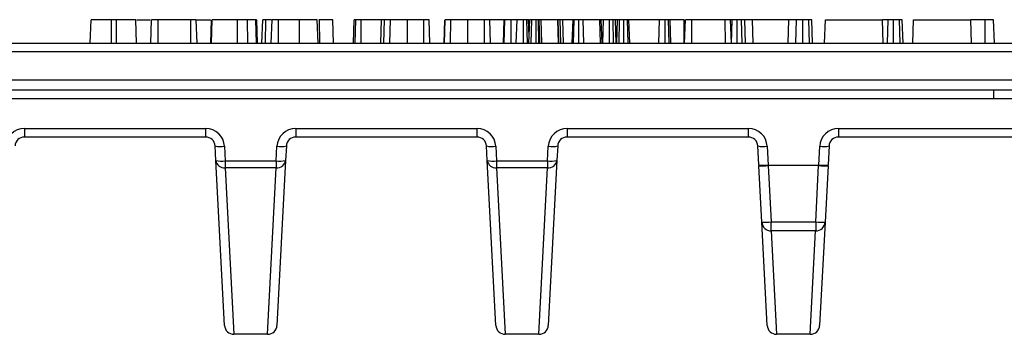
# Model space of a CAD drawing. Units: inches. Extents: x 0.8 to 41, y 0.1 to 28.6.
# Drawn here: x 8.9 to 13, y 10.5 to 11.8 of the extents above; entities that cross this region are included whole.
import ezdxf

# ---------------------------------------------------------------- set-up
doc = ezdxf.new("R2010")
doc.units = ezdxf.units.IN
doc.header["$LTSCALE"] = 2.5
doc.header["$MEASUREMENT"] = 0
doc.linetypes.add('SLD-Solid', pattern=[0])

msp = doc.modelspace()

# ---------------------------------------------------------------- linework, layer by layer
at = {"color": 7, "linetype": 'SLD-Solid', "lineweight": 25}
for p, q in [((9.1466103, 11.7334673), (9.1500474, 11.8318925)), ((9.2354464, 11.7334673), (9.2354877, 11.8318925)), ((9.2561371, 11.8318925), (9.2354877, 11.8318925)), ((9.256182, 11.7334673), (9.2561371, 11.8318925)), ((9.3402263, 11.7334673), (9.3367892, 11.8318925)), ((9.3421167, 11.8318925), (9.3969773, 11.8318925)), ((9.4003769, 11.7334673), (9.4038248, 11.8318925)), ((9.4305462, 11.7334673), (9.430609, 11.8318925)), ((9.5685706, 11.8318925), (9.430609, 11.8318925)), ((9.5686049, 11.7334673), (9.5685706, 11.8318925)), ((9.5940037, 11.7334673), (9.5905666, 11.8318925)), ((9.5940087, 11.7334673), (9.5905666, 11.8318925)), ((9.5928449, 11.8318925), (9.650712, 11.8318925)), ((9.6518349, 11.7334673), (9.6552828, 11.8318925)), ((9.6541632, 11.7334673), (9.6576022, 11.8318925)), ((9.7638058, 11.7334673), (9.7637667, 11.8318925)), ((9.8076495, 11.7334673), (9.8059632, 11.8318925)), ((9.8430152, 11.7334673), (9.8400047, 11.8318925)), ((9.846889, 11.7334673), (9.8434462, 11.8318925)), ((9.8480855, 11.7334673), (9.8446433, 11.8318925)), ((9.8664401, 11.7334673), (9.8698814, 11.8318925)), ((9.8813015, 11.7334673), (9.8832486, 11.8318925)), ((9.9058098, 11.8318925), (9.8832486, 11.8318925)), ((9.9056136, 11.7334673), (9.9090602, 11.8318925)), ((9.9359981, 11.7334673), (9.936069, 11.8318925)), ((10.0234546, 11.8318925), (9.936069, 11.8318925)), ((10.023482, 11.7334673), (10.0234546, 11.8318925)), ((10.1015585, 11.7334673), (10.0981214, 11.8318925)), ((10.1074984, 11.8318925), (10.1044396, 11.8318925)), ((10.1090862, 11.7334673), (10.1074984, 11.8318925)), ((10.1670003, 11.7334673), (10.1635609, 11.8318925)), ((10.2494979, 11.7334673), (10.2529416, 11.8318925)), ((10.2576959, 11.7334673), (10.2602237, 11.8318925)), ((10.2822039, 11.7334673), (10.2822696, 11.8318925)), ((10.3678597, 11.8318925), (10.2822696, 11.8318925)), ((10.3644226, 11.7334673), (10.3678597, 11.8318925)), ((10.3771911, 11.7334673), (10.3806283, 11.8318925)), ((10.3772654, 11.7334673), (10.3807031, 11.8318925)), ((10.4024264, 11.7334673), (10.4049437, 11.8318925)), ((10.4763537, 11.7334673), (10.4763934, 11.8318925)), ((10.5453742, 11.8318925), (10.4763934, 11.8318925)), ((10.5454647, 11.7334673), (10.5453742, 11.8318925)), ((10.5708123, 11.7334673), (10.5673702, 11.8318925)), ((10.5708136, 11.7334673), (10.5673702, 11.8318925)), ((10.6303548, 11.7334673), (10.6338072, 11.8318925)), ((10.6309685, 11.7334673), (10.6344057, 11.8318925)), ((10.6310428, 11.7334673), (10.6344805, 11.8318925)), ((10.6562038, 11.7334673), (10.6587211, 11.8318925)), ((10.7301311, 11.7334673), (10.7301708, 11.8318925)), ((10.7991516, 11.8318925), (10.7301708, 11.8318925)), ((10.7992421, 11.7334673), (10.7991516, 11.8318925)), ((10.8245897, 11.7334673), (10.8211476, 11.8318925)), ((10.824591, 11.7334673), (10.8211476, 11.8318925)), ((10.881699, 11.8318925), (10.822837, 11.8318925)), ((10.8792291, 11.7334673), (10.881699, 11.8318925)), ((10.8812937, 11.7334673), (10.8847416, 11.8318925)), ((10.8829259, 11.8318925), (10.881699, 11.8318925)), ((10.9113935, 11.7334673), (10.911451, 11.8318925)), ((10.9360657, 11.8318925), (10.911451, 11.8318925)), ((10.9326286, 11.7334673), (10.9360657, 11.8318925)), ((10.9624232, 11.7334673), (10.9624011, 11.8318925)), ((10.9801666, 11.7334673), (10.9776636, 11.8318925)), ((10.9864107, 11.761375), (10.9839482, 11.8318925)), ((10.9874075, 11.8318925), (10.9839482, 11.8318925)), ((10.9854311, 11.7334673), (10.9888861, 11.8318925)), ((10.9951056, 11.7334673), (10.9974151, 11.8318925)), ((11.0165386, 11.7334673), (11.0164933, 11.8318925)), ((11.0268898, 11.7334673), (11.0253965, 11.8318925)), ((11.0292121, 11.8318925), (11.0253965, 11.8318925)), ((11.0312969, 11.7334673), (11.0292121, 11.8318925)), ((11.0402566, 11.7334673), (11.0369931, 11.8318925)), ((11.1063479, 11.8318925), (11.0369931, 11.8318925)), ((11.1096687, 11.7334673), (11.1063479, 11.8318925)), ((11.1074701, 11.8318925), (11.1063479, 11.8318925)), ((11.1108614, 11.7334673), (11.1074701, 11.8318925)), ((11.1079939, 11.8318925), (11.1074701, 11.8318925)), ((11.1114402, 11.7334673), (11.1079939, 11.8318925)), ((11.1196658, 11.7334673), (11.117321, 11.8318925)), ((11.1310329, 11.7334673), (11.1275958, 11.8318925)), ((11.1696884, 11.8318925), (11.1275958, 11.8318925)), ((11.167253, 11.7334673), (11.17069, 11.8318925)), ((11.1732981, 11.7334673), (11.1758524, 11.8318925)), ((11.1943792, 11.7334673), (11.1944069, 11.8318925)), ((11.2154541, 11.7334673), (11.213111, 11.8318925)), ((11.2831392, 11.8318925), (11.213111, 11.8318925)), ((11.2856647, 11.7334673), (11.2831392, 11.8318925)), ((11.2926417, 11.7334673), (11.2891993, 11.8318925)), ((11.2988756, 11.8318925), (11.290017, 11.8318925)), ((11.2958534, 11.7334673), (11.2988756, 11.8318925)), ((11.3232875, 11.7334673), (11.3233156, 11.8318925)), ((11.3400275, 11.7334673), (11.3383787, 11.8318925)), ((11.3494515, 11.8318925), (11.3383787, 11.8318925)), ((11.351887, 11.7334673), (11.3494515, 11.8318925)), ((11.3539948, 11.7334673), (11.3574319, 11.8318925)), ((11.3638786, 11.7334673), (11.3660358, 11.8318925)), ((11.3838148, 11.7334673), (11.3837673, 11.8318925)), ((11.4012243, 11.7334673), (11.3987306, 11.8318925)), ((11.4087515, 11.7334673), (11.4053144, 11.8318925)), ((11.5336246, 11.8318925), (11.4053144, 11.8318925)), ((11.5306841, 11.7334673), (11.5336246, 11.8318925)), ((11.556577, 11.7334673), (11.5565933, 11.8318925)), ((11.5739868, 11.7334673), (11.5714818, 11.8318925)), ((11.5811286, 11.7334673), (11.5776915, 11.8318925)), ((11.6362479, 11.8318925), (11.5792184, 11.8318925)), ((11.6362927, 11.7334673), (11.6362479, 11.8318925)), ((11.6387374, 11.7334673), (11.6421833, 11.8318925)), ((11.6387374, 11.7334673), (11.6421833, 11.8318925)), ((11.6691212, 11.7334673), (11.6691921, 11.8318925)), ((11.8092485, 11.8318925), (11.6691921, 11.8318925)), ((11.8093236, 11.7334673), (11.8092485, 11.8318925)), ((11.834906, 11.7334673), (11.8314689, 11.8318925)), ((11.8374543, 11.8318925), (11.8316454, 11.8318925)), ((11.8352384, 11.7334673), (11.8374543, 11.8318925)), ((11.858839, 11.7334673), (11.8587021, 11.8318925)), ((11.8795464, 11.7334673), (11.8776556, 11.8318925)), ((11.8941197, 11.7334673), (11.8909231, 11.8318925)), ((11.9229445, 11.8318925), (11.8909231, 11.8318925)), ((11.9254128, 11.7334673), (11.9229445, 11.8318925)), ((12.0755701, 11.8318925), (11.9229445, 11.8318925)), ((12.0731001, 11.7334673), (12.0755701, 11.8318925)), ((12.107791, 11.8318925), (12.0755701, 11.8318925)), ((12.1046013, 11.7334673), (12.107791, 11.8318925)), ((12.1346166, 11.7334673), (12.1347249, 11.8318925)), ((12.1617407, 11.7334673), (12.1594643, 11.8318925)), ((12.1748068, 11.7334673), (12.1713351, 11.8318925)), ((12.2251681, 11.7334673), (12.2286052, 11.8318925)), ((12.2286052, 11.8318925), (12.468076, 11.8318925)), ((12.4715131, 11.7334673), (12.468076, 11.8318925)), ((12.4915495, 11.8318925), (12.468076, 11.8318925)), ((12.4886766, 11.7334673), (12.4915495, 11.8318925)), ((12.5145195, 11.7334673), (12.514593, 11.8318925)), ((12.5425928, 11.7334673), (12.5402301, 11.8318925)), ((12.5547771, 11.7334673), (12.5513029, 11.8318925)), ((12.5952594, 11.7334673), (12.5986965, 11.8318925)), ((12.5986965, 11.8318925), (12.8381674, 11.8318925)), ((12.8416045, 11.7334673), (12.8381674, 11.8318925)), ((12.8986508, 11.8318925), (12.8381674, 11.8318925)), ((12.8986918, 11.7334673), (12.8986508, 11.8318925)), ((12.9378111, 11.7334673), (12.9343632, 11.8318925)), ((8.2897579, 11.7334673), (19.31338, 11.7334673)), ((19.3298459, 11.6975285), (8.273292, 11.6975285)), ((4.0413843, 11.5794183), (23.5617537, 11.5794183)), ((23.5617537, 11.5366169), (4.0413843, 11.5366169)), ((12.9354272, 11.5006781), (12.9354272, 11.5366169)), ((12.9354272, 11.5006781), (4.0407838, 11.5006781)), ((14.6677107, 11.5006781), (12.9354272, 11.5006781)), ((8.8701414, 11.3757052), (9.6306343, 11.3757052)), ((8.8701414, 11.3757052), (8.8701414, 11.3397665)), ((9.6306343, 11.3397665), (9.6306343, 11.3757052)), ((10.0079367, 11.3757052), (10.7684295, 11.3757052)), ((10.0079367, 11.3757052), (10.0079367, 11.3397665)), ((10.7684295, 11.3397665), (10.7684295, 11.3757052)), ((11.145732, 11.3757052), (11.9062248, 11.3757052)), ((11.145732, 11.3757052), (11.145732, 11.3397665)), ((11.9062248, 11.3397665), (11.9062248, 11.3757052)), ((12.2835273, 11.3757052), (13.0440201, 11.3757052)), ((12.2835273, 11.3757052), (12.2835273, 11.3397665)), ((9.6306343, 11.3397665), (8.8701414, 11.3397665)), ((10.7684295, 11.3397665), (10.0079367, 11.3397665)), ((11.9062248, 11.3397665), (11.145732, 11.3397665)), ((13.0440201, 11.3397665), (12.2835273, 11.3397665)), ((9.6731368, 11.241657), (9.6699504, 11.3024569)), ((9.7092665, 11.301086), (9.7124529, 11.2402861)), ((9.9261181, 11.2402861), (9.9293045, 11.301086)), ((9.9686206, 11.3024569), (9.9654342, 11.241657)), ((10.8109321, 11.241657), (10.8077457, 11.3024569)), ((10.8470618, 11.301086), (10.8502482, 11.2402861)), ((11.0639134, 11.2402861), (11.0670998, 11.301086)), ((11.1064159, 11.3024569), (11.1032295, 11.241657)), ((11.9496499, 11.2240541), (11.9455409, 11.3024569)), ((11.9848571, 11.301086), (11.988966, 11.2226833)), ((12.2007861, 11.2226833), (12.204895, 11.301086)), ((12.2442112, 11.3024569), (12.2401022, 11.2240541)), ((9.709369, 10.5503045), (9.6731368, 11.241657)), ((9.7124529, 11.2402861), (9.9261181, 11.2402861)), ((9.7124529, 11.2402861), (9.7124529, 11.211098)), ((9.9261181, 11.2402861), (9.9261181, 11.211098)), ((9.9654342, 11.241657), (9.929202, 10.5503045)), ((10.8471643, 10.5503045), (10.8109321, 11.241657)), ((10.8502482, 11.2402861), (11.0639134, 11.2402861)), ((10.8502482, 11.2402861), (10.8502482, 11.211098)), ((11.0639134, 11.2402861), (11.0639134, 11.211098)), ((11.1032295, 11.241657), (11.0669972, 10.5503045)), ((9.9261181, 11.211098), (9.7124529, 11.211098)), ((9.7124529, 11.211098), (9.7486852, 10.5129948)), ((9.8898858, 10.5129948), (9.9261181, 11.211098)), ((11.0639134, 11.211098), (10.8502482, 11.211098)), ((10.8502482, 11.211098), (10.8864804, 10.5129948)), ((11.0276811, 10.5129948), (11.0639134, 11.211098)), ((11.9496499, 11.2240541), (11.9498655, 11.2199395)), ((11.9622633, 10.9833753), (11.9498655, 11.2199395)), ((11.988966, 11.2226833), (12.2007861, 11.2226833)), ((11.988966, 11.2226833), (11.9891816, 11.2206259)), ((12.2005705, 11.2206259), (11.9891816, 11.2206259)), ((11.9891816, 11.2206259), (12.0015794, 10.9840618)), ((12.1881727, 10.9840618), (12.2005705, 11.2206259)), ((12.2005705, 11.2206259), (12.2007861, 11.2226833)), ((12.2398866, 11.2199395), (12.2274888, 10.9833753)), ((12.2398866, 11.2199395), (12.2401022, 11.2240541)), ((11.9849596, 10.5503045), (11.9622633, 10.9833753)), ((12.0015794, 10.9840618), (12.1881727, 10.9840618)), ((12.0015794, 10.9460657), (12.0015794, 10.9840618)), ((12.1881727, 10.9840618), (12.1881727, 10.9460657)), ((12.2274888, 10.9833753), (12.2047925, 10.5503045)), ((12.1881727, 10.9460657), (12.0015794, 10.9460657)), ((12.0017989, 10.9460657), (12.0242757, 10.5129948)), ((12.1654764, 10.5129948), (12.1879532, 10.9460657)), ((9.8898858, 10.5129948), (9.7486852, 10.5129948)), ((11.0276811, 10.5129948), (10.8864804, 10.5129948)), ((12.1654764, 10.5129948), (12.0242757, 10.5129948))]:
    msp.add_line(p, q, dxfattribs=at)
for centre, radius, start, end in [((8.8701414, 11.2969651), 0.0787402, 90, 177), ((9.6306343, 11.2969651), 0.0787402, 3, 90), ((10.0079367, 11.2969651), 0.0787402, 90, 177), ((10.7684295, 11.2969651), 0.0787402, 3, 90), ((11.145732, 11.2969651), 0.0787402, 90, 177), ((11.9062248, 11.2969651), 0.0787402, 3, 90), ((12.2835273, 11.2969651), 0.0787402, 90, 177), ((8.8701414, 11.3003964), 0.0393701, 90, 177), ((9.6306343, 11.3003964), 0.0393701, 3, 90), ((10.0079367, 11.3003964), 0.0393701, 90, 177), ((10.7684295, 11.3003964), 0.0393701, 3, 90), ((11.145732, 11.3003964), 0.0393701, 90, 177), ((11.9062248, 11.3003964), 0.0393701, 3, 90), ((12.2835273, 11.3003964), 0.0393701, 90, 177), ((9.69357, 11.4153882), 0.1153749, 258.1868625, 277.8192261), ((9.945001, 11.4153882), 0.1153749, 262.1807739, 281.8131375), ((10.8313653, 11.4153882), 0.1153749, 258.1868625, 277.8192261), ((11.0827963, 11.4153882), 0.1153749, 262.1807739, 281.8131375), ((11.9691605, 11.4153882), 0.1153749, 258.1868625, 277.8192261), ((12.2205916, 11.4153882), 0.1153749, 262.1807739, 281.8131375), ((9.6967564, 11.3545883), 0.1153749, 258.1868625, 277.8192261), ((9.7088634, 11.2470507), 0.0361315, 188.5851528, 275.7015222), ((9.9418146, 11.3545883), 0.1153749, 262.1807739, 281.8131375), ((9.9297076, 11.2470507), 0.0361315, 264.2984778, 351.4148472), ((10.8345517, 11.3545883), 0.1153749, 258.1868625, 277.8192261), ((10.8466587, 11.2470507), 0.0361315, 188.5851528, 275.7015222), ((11.0796099, 11.3545883), 0.1153749, 262.1807739, 281.8131375), ((11.0675029, 11.2470507), 0.0361315, 264.2984778, 351.4148472), ((11.9732695, 11.3369854), 0.1153749, 258.1868625, 277.8192261), ((11.9645964, 11.5024743), 0.2829186, 267.0153978, 274.9852121), ((12.2251557, 11.5024743), 0.2829186, 265.0147879, 272.9846022), ((12.2164826, 11.3369854), 0.1153749, 262.1807739, 281.8131375), ((11.9769942, 11.2659102), 0.2829186, 267.0153978, 274.9852121), ((12.0015794, 10.9854358), 0.0393701, 183, 270), ((12.2127579, 11.2659102), 0.2829186, 265.0147879, 272.9846022), ((12.1881727, 10.9854358), 0.0393701, 270, 357), ((9.7486852, 10.5523649), 0.0393701, 183, 270), ((9.8898858, 10.5523649), 0.0393701, 270, 357), ((10.8864804, 10.5523649), 0.0393701, 183, 270), ((11.0276811, 10.5523649), 0.0393701, 270, 357), ((12.0242757, 10.5523649), 0.0393701, 183, 270), ((12.1654764, 10.5523649), 0.0393701, 270, 357)]:
    msp.add_arc(centre, radius, start, end, dxfattribs=at)
for points, knots in [([(9.2354877, 11.8318925), (9.2250722, 11.8318925), (9.2041393, 11.8318925), (9.1780993, 11.8318925), (9.1597774, 11.8318925), (9.1511092, 11.8318925), (9.150343, 11.8318925), (9.1500474, 11.8318925)], [0, 0, 0, 0, 0.238381029, 0.479089933, 0.689180317, 0.880052937, 1, 1, 1, 1]), ([(9.3367892, 11.8318925), (9.3359263, 11.8318925), (9.334197, 11.8318925), (9.3191869, 11.8318925), (9.2982411, 11.8318925), (9.2754641, 11.8318925), (9.2610535, 11.8318925), (9.2561371, 11.8318925)], [0, 0, 0, 0, 0.217613859, 0.43608119, 0.657374939, 0.88310805, 1, 1, 1, 1]), ([(9.430609, 11.8318925), (9.4272698, 11.8318925), (9.4211473, 11.8318925), (9.4124734, 11.8318925), (9.4068951, 11.8318925), (9.4041082, 11.8318925), (9.4038918, 11.8318925), (9.4038248, 11.8318925)], [0, 0, 0, 0, 0.263987153, 0.484025863, 0.766567426, 0.927756628, 1, 1, 1, 1]), ([(9.5905666, 11.8318925), (9.5903582, 11.8318925), (9.5900441, 11.8318925), (9.5861665, 11.8318925), (9.5814869, 11.8318925), (9.5753038, 11.8318925), (9.5707601, 11.8318925), (9.5685706, 11.8318925)], [0, 0, 0, 0, 0.304718949, 0.459322803, 0.613282454, 0.81364799, 1, 1, 1, 1]), ([(9.7637667, 11.8318925), (9.7497247, 11.8318925), (9.7238599, 11.8318925), (9.6912954, 11.8318925), (9.6695096, 11.8318925), (9.6588082, 11.8318925), (9.6579449, 11.8318925), (9.6576022, 11.8318925)], [0, 0, 0, 0, 0.263868191, 0.486031835, 0.707500509, 0.883874935, 1, 1, 1, 1]), ([(9.8059632, 11.8318925), (9.8014329, 11.8318925), (9.7926457, 11.8318925), (9.778437, 11.8318925), (9.7687095, 11.8318925), (9.7637667, 11.8318925)], [0, 0, 0, 0, 0.343598172, 0.66646425, 1, 1, 1, 1]), ([(9.8400047, 11.8318925), (9.8370874, 11.8318925), (9.8310967, 11.8318925), (9.8196388, 11.8318925), (9.8105647, 11.8318925), (9.8059632, 11.8318925)], [0, 0, 0, 0, 0.318717602, 0.654514189, 1, 1, 1, 1]), ([(9.8434462, 11.8318925), (9.8431742, 11.8318925), (9.8427606, 11.8318925), (9.8412892, 11.8318925), (9.8404334, 11.8318925), (9.8400047, 11.8318925)], [0, 0, 0, 0, 0.489667732, 0.744293387, 1, 1, 1, 1]), ([(9.8832486, 11.8318925), (9.8802032, 11.8318925), (9.8749244, 11.8318925), (9.870449, 11.8318925), (9.8700715, 11.8318925), (9.8698814, 11.8318925)], [0, 0, 0, 0, 0.403638401, 0.699669861, 1, 1, 1, 1]), ([(9.936069, 11.8318925), (9.932429, 11.8318925), (9.9259833, 11.8318925), (9.917313, 11.8318925), (9.9117589, 11.8318925), (9.9093052, 11.8318925), (9.9091127, 11.8318925), (9.9090602, 11.8318925)], [0, 0, 0, 0, 0.2846150881, 0.5040025626, 0.7767913951, 0.9392142549, 1, 1, 1, 1]), ([(10.0981214, 11.8318925), (10.0973299, 11.8318925), (10.0957399, 11.8318925), (10.0813893, 11.8318925), (10.0614353, 11.8318925), (10.0407859, 11.8318925), (10.0275431, 11.8318925), (10.0234546, 11.8318925)], [0, 0, 0, 0, 0.225196124, 0.452347076, 0.658490217, 0.894566231, 1, 1, 1, 1]), ([(10.1635609, 11.8318925), (10.1623041, 11.8318925), (10.1600666, 11.8318925), (10.1439379, 11.8318925), (10.124426, 11.8318925), (10.1114307, 11.8318925), (10.1074984, 11.8318925)], [0, 0, 0, 0, 0.344420262, 0.613194976, 0.882953395, 1, 1, 1, 1]), ([(10.2602237, 11.8318925), (10.2584422, 11.8318925), (10.2548633, 11.8318925), (10.2532467, 11.8318925), (10.2530063, 11.8318925), (10.2529416, 11.8318925)], [0, 0, 0, 0, 0.4200710263, 0.8439079399, 1, 1, 1, 1]), ([(10.2822696, 11.8318925), (10.2794149, 11.8318925), (10.2736847, 11.8318925), (10.2660453, 11.8318925), (10.2620242, 11.8318925), (10.2602237, 11.8318925)], [0, 0, 0, 0, 0.354119697, 0.710795368, 1, 1, 1, 1]), ([(10.3784563, 11.8318925), (10.3778773, 11.8318925), (10.3750491, 11.8318925), (10.3709164, 11.8318925), (10.3680906, 11.8318925), (10.3679242, 11.8318925), (10.3678597, 11.8318925)], [0, 0, 0, 0, 0.07458792, 0.364311449, 0.753520664, 1, 1, 1, 1]), ([(10.4049437, 11.8318925), (10.4006255, 11.8318925), (10.3904108, 11.8318925), (10.3819314, 11.8318925), (10.3810511, 11.8318925), (10.3807031, 11.8318925)], [0, 0, 0, 0, 0.30693023, 0.726057614, 1, 1, 1, 1]), ([(10.4763934, 11.8318925), (10.4637656, 11.8318925), (10.4444864, 11.8318925), (10.4202455, 11.8318925), (10.4101471, 11.8318925), (10.4049437, 11.8318925)], [0, 0, 0, 0, 0.479240852, 0.731665454, 1, 1, 1, 1]), ([(10.5673702, 11.8318925), (10.5670105, 11.8318925), (10.566291, 11.8318925), (10.5620255, 11.8318925), (10.5567392, 11.8318925), (10.5509231, 11.8318925), (10.5470717, 11.8318925), (10.5453742, 11.8318925)], [0, 0, 0, 0, 0.236092977, 0.472232759, 0.661066991, 0.850612011, 1, 1, 1, 1]), ([(10.6587211, 11.8318925), (10.6544029, 11.8318925), (10.6441882, 11.8318925), (10.6357088, 11.8318925), (10.6348285, 11.8318925), (10.6344805, 11.8318925)], [0, 0, 0, 0, 0.30693023, 0.726057614, 1, 1, 1, 1]), ([(10.7301708, 11.8318925), (10.717543, 11.8318925), (10.6982638, 11.8318925), (10.6740229, 11.8318925), (10.6639245, 11.8318925), (10.6587211, 11.8318925)], [0, 0, 0, 0, 0.479240852, 0.731665454, 1, 1, 1, 1]), ([(10.8211476, 11.8318925), (10.8207879, 11.8318925), (10.8200684, 11.8318925), (10.8158029, 11.8318925), (10.8105166, 11.8318925), (10.8047005, 11.8318925), (10.8008491, 11.8318925), (10.7991516, 11.8318925)], [0, 0, 0, 0, 0.236092977, 0.472232759, 0.661066991, 0.850612011, 1, 1, 1, 1]), ([(10.911451, 11.8318925), (10.9080807, 11.8318925), (10.9019073, 11.8318925), (10.8933093, 11.8318925), (10.8877856, 11.8318925), (10.8850268, 11.8318925), (10.8848072, 11.8318925), (10.8847416, 11.8318925)], [0, 0, 0, 0, 0.2667072411, 0.4885214614, 0.7621987439, 0.9289970316, 1, 1, 1, 1]), ([(10.9624011, 11.8318925), (10.9582529, 11.8318925), (10.9511727, 11.8318925), (10.9427735, 11.8318925), (10.9374604, 11.8318925), (10.936209, 11.8318925), (10.9360844, 11.8318925), (10.9360657, 11.8318925)], [0, 0, 0, 0, 0.318260888, 0.543214724, 0.768776921, 0.965119978, 1, 1, 1, 1]), ([(10.9776636, 11.8318925), (10.976168, 11.8318925), (10.9727079, 11.8318925), (10.9672402, 11.8318925), (10.9635559, 11.8318925), (10.9624011, 11.8318925)], [0, 0, 0, 0, 0.343250963, 0.794136403, 1, 1, 1, 1]), ([(10.9839482, 11.8318925), (10.9837799, 11.8318925), (10.9833967, 11.8318925), (10.9805653, 11.8318925), (10.9782516, 11.8318925), (10.9776636, 11.8318925)], [0, 0, 0, 0, 0.3685400253, 0.8395224131, 1, 1, 1, 1]), ([(10.9974151, 11.8318925), (10.9961504, 11.8318925), (10.9930468, 11.8318925), (10.9895269, 11.8318925), (10.9890788, 11.8318925), (10.9888861, 11.8318925)], [0, 0, 0, 0, 0.281575879, 0.6909962135, 1, 1, 1, 1]), ([(11.0164933, 11.8318925), (11.0145658, 11.8318925), (11.0095481, 11.8318925), (11.0026297, 11.8318925), (10.9988271, 11.8318925), (10.9974151, 11.8318925)], [0, 0, 0, 0, 0.281680145, 0.733274026, 1, 1, 1, 1]), ([(11.0253965, 11.8318925), (11.0240116, 11.8318925), (11.0219068, 11.8318925), (11.0188493, 11.8318925), (11.0172817, 11.8318925), (11.0164933, 11.8318925)], [0, 0, 0, 0, 0.488890603, 0.74298201, 1, 1, 1, 1]), ([(11.0369931, 11.8318925), (11.0362466, 11.8318925), (11.0350168, 11.8318925), (11.0320924, 11.8318925), (11.0301787, 11.8318925), (11.0292121, 11.8318925)], [0, 0, 0, 0, 0.433188037, 0.7137132942, 1, 1, 1, 1]), ([(11.117321, 11.8318925), (11.1153416, 11.8318925), (11.1130676, 11.8318925), (11.1102395, 11.8318925), (11.109873, 11.8318925)], [0, 0, 0, 0, 0.870436295, 1, 1, 1, 1]), ([(11.1275958, 11.8318925), (11.1274095, 11.8318925), (11.126951, 11.8318925), (11.1228883, 11.8318925), (11.1189476, 11.8318925), (11.117321, 11.8318925)], [0, 0, 0, 0, 0.286797149, 0.70560658, 1, 1, 1, 1]), ([(11.1758524, 11.8318925), (11.1745936, 11.8318925), (11.1720687, 11.8318925), (11.1708219, 11.8318925), (11.1707225, 11.8318925), (11.17069, 11.8318925)], [0, 0, 0, 0, 0.401209509, 0.804786311, 1, 1, 1, 1]), ([(11.1944069, 11.8318925), (11.1923513, 11.8318925), (11.1874662, 11.8318925), (11.1811915, 11.8318925), (11.1774428, 11.8318925), (11.1758524, 11.8318925)], [0, 0, 0, 0, 0.294904437, 0.700858688, 1, 1, 1, 1]), ([(11.213111, 11.8318925), (11.2116829, 11.8318925), (11.208254, 11.8318925), (11.2020848, 11.8318925), (11.1968892, 11.8318925), (11.1944069, 11.8318925)], [0, 0, 0, 0, 0.271536163, 0.651947573, 1, 1, 1, 1]), ([(11.2891993, 11.8318925), (11.289053, 11.8318925), (11.2887593, 11.8318925), (11.2863567, 11.8318925), (11.2841689, 11.8318925), (11.2831392, 11.8318925)], [0, 0, 0, 0, 0.344590992, 0.691506485, 1, 1, 1, 1]), ([(11.3233156, 11.8318925), (11.3195448, 11.8318925), (11.3132429, 11.8318925), (11.3053606, 11.8318925), (11.3012815, 11.8318925), (11.2994601, 11.8318925), (11.2988756, 11.8318925)], [0, 0, 0, 0, 0.375346257, 0.627301733, 0.880387025, 1, 1, 1, 1]), ([(11.3383787, 11.8318925), (11.3360047, 11.8318925), (11.3324019, 11.8318925), (11.3272561, 11.8318925), (11.3246328, 11.8318925), (11.3233156, 11.8318925)], [0, 0, 0, 0, 0.490314217, 0.744094152, 1, 1, 1, 1]), ([(11.3574319, 11.8318925), (11.3571997, 11.8318925), (11.3567337, 11.8318925), (11.3532746, 11.8318925), (11.3504708, 11.8318925), (11.3494515, 11.8318925)], [0, 0, 0, 0, 0.387409288, 0.777282125, 1, 1, 1, 1]), ([(11.3660358, 11.8318925), (11.3647114, 11.8318925), (11.3615455, 11.8318925), (11.358049, 11.8318925), (11.3576229, 11.8318925), (11.3574319, 11.8318925)], [0, 0, 0, 0, 0.284104193, 0.679101365, 1, 1, 1, 1]), ([(11.3837673, 11.8318925), (11.3816423, 11.8318925), (11.3777475, 11.8318925), (11.3716185, 11.8318925), (11.3680706, 11.8318925), (11.3660358, 11.8318925)], [0, 0, 0, 0, 0.338659906, 0.620708865, 1, 1, 1, 1]), ([(11.3987306, 11.8318925), (11.3971437, 11.8318925), (11.393516, 11.8318925), (11.3880766, 11.8318925), (11.3846454, 11.8318925), (11.3837673, 11.8318925)], [0, 0, 0, 0, 0.366529605, 0.837880356, 1, 1, 1, 1]), ([(11.4053144, 11.8318925), (11.4050996, 11.8318925), (11.4046684, 11.8318925), (11.401771, 11.8318925), (11.3995463, 11.8318925), (11.3987306, 11.8318925)], [0, 0, 0, 0, 0.386006494, 0.774863922, 1, 1, 1, 1]), ([(11.5565933, 11.8318925), (11.5525665, 11.8318925), (11.5462396, 11.8318925), (11.5384116, 11.8318925), (11.5352923, 11.8318925), (11.5337966, 11.8318925), (11.5336246, 11.8318925)], [0, 0, 0, 0, 0.450673496, 0.70810686, 0.966438625, 1, 1, 1, 1]), ([(11.5714818, 11.8318925), (11.5701786, 11.8318925), (11.5672558, 11.8318925), (11.5619278, 11.8318925), (11.5581432, 11.8318925), (11.5565933, 11.8318925)], [0, 0, 0, 0, 0.32210872, 0.72238775, 1, 1, 1, 1]), ([(11.5776915, 11.8318925), (11.5776163, 11.8318925), (11.5774368, 11.8318925), (11.5754057, 11.8318925), (11.5725738, 11.8318925), (11.5714818, 11.8318925)], [0, 0, 0, 0, 0.307048202, 0.732797584, 1, 1, 1, 1]), ([(11.6691921, 11.8318925), (11.664717, 11.8318925), (11.657221, 11.8318925), (11.6489493, 11.8318925), (11.6434668, 11.8318925), (11.6425797, 11.8318925), (11.6421833, 11.8318925)], [0, 0, 0, 0, 0.346425538, 0.580292954, 0.81244253, 1, 1, 1, 1]), ([(11.8314689, 11.8318925), (11.8312097, 11.8318925), (11.8308155, 11.8318925), (11.8270971, 11.8318925), (11.8223311, 11.8318925), (11.8161189, 11.8318925), (11.811582, 11.8318925), (11.8092485, 11.8318925)], [0, 0, 0, 0, 0.3029109293, 0.460596345, 0.6197365278, 0.8044115374, 1, 1, 1, 1]), ([(11.8587021, 11.8318925), (11.8561693, 11.8318925), (11.8510805, 11.8318925), (11.8436451, 11.8318925), (11.8395496, 11.8318925), (11.8374543, 11.8318925)], [0, 0, 0, 0, 0.32612197, 0.655225241, 1, 1, 1, 1]), ([(11.8776556, 11.8318925), (11.8756813, 11.8318925), (11.8717097, 11.8318925), (11.8652468, 11.8318925), (11.860889, 11.8318925), (11.8587021, 11.8318925)], [0, 0, 0, 0, 0.329958519, 0.663759449, 1, 1, 1, 1]), ([(11.8909231, 11.8318925), (11.8900716, 11.8318925), (11.8883687, 11.8318925), (11.8836659, 11.8318925), (11.8799342, 11.8318925), (11.8776556, 11.8318925)], [0, 0, 0, 0, 0.280247576, 0.560517403, 1, 1, 1, 1]), ([(12.1347249, 11.8318925), (12.1308191, 11.8318925), (12.1245015, 11.8318925), (12.1160007, 11.8318925), (12.1112575, 11.8318925), (12.1088587, 11.8318925), (12.107791, 11.8318925)], [0, 0, 0, 0, 0.3313433684, 0.5359278867, 0.7934475662, 1, 1, 1, 1]), ([(12.1594643, 11.8318925), (12.1577294, 11.8318925), (12.1531745, 11.8318925), (12.1444962, 11.8318925), (12.1378505, 11.8318925), (12.1347249, 11.8318925)], [0, 0, 0, 0, 0.245774804, 0.645278873, 1, 1, 1, 1]), ([(12.1713351, 11.8318925), (12.1709575, 11.8318925), (12.169977, 11.8318925), (12.1646309, 11.8318925), (12.1607393, 11.8318925), (12.1594643, 11.8318925)], [0, 0, 0, 0, 0.296312796, 0.769439847, 1, 1, 1, 1]), ([(12.514593, 11.8318925), (12.5108557, 11.8318925), (12.5045283, 11.8318925), (12.4964674, 11.8318925), (12.4932481, 11.8318925), (12.4915495, 11.8318925)], [0, 0, 0, 0, 0.405347414, 0.68625443, 1, 1, 1, 1]), ([(12.5402301, 11.8318925), (12.5365697, 11.8318925), (12.5295543, 11.8318925), (12.5202116, 11.8318925), (12.5154081, 11.8318925), (12.514593, 11.8318925)], [0, 0, 0, 0, 0.475313106, 0.910963969, 1, 1, 1, 1]), ([(12.5513029, 11.8318925), (12.5508241, 11.8318925), (12.550016, 11.8318925), (12.5456443, 11.8318925), (12.5422271, 11.8318925), (12.5402301, 11.8318925)], [0, 0, 0, 0, 0.376648273, 0.635718762, 1, 1, 1, 1]), ([(12.9343632, 11.8318925), (12.9338957, 11.8318925), (12.932784, 11.8318925), (12.9272317, 11.8318925), (12.9192467, 11.8318925), (12.9093887, 11.8318925), (12.9021619, 11.8318925), (12.8986508, 11.8318925)], [0, 0, 0, 0, 0.1707728151, 0.4061104558, 0.5735465362, 0.7928108454, 1, 1, 1, 1])]:
    msp.add_open_spline(points, degree=3, knots=knots, dxfattribs=at)

doc.saveas('drawing.dxf')
